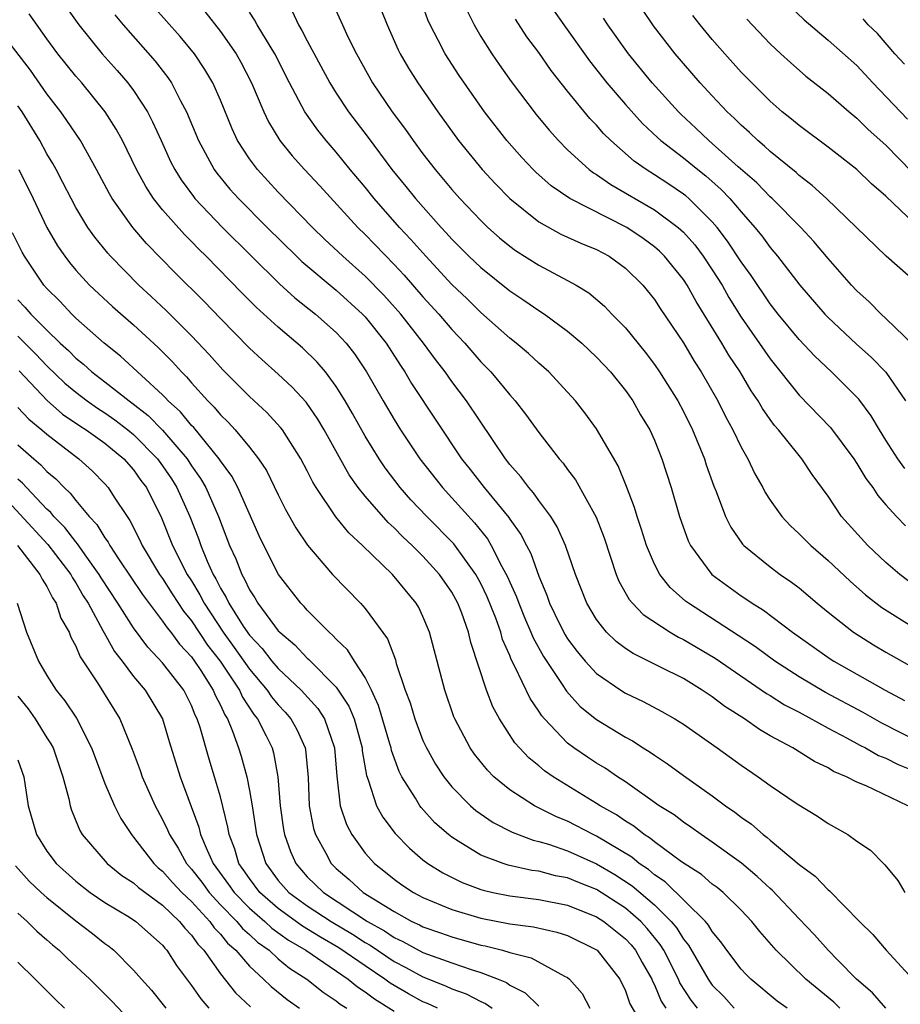
# Model space of a CAD drawing. Units: inches. Extents: x 2577000 to 2580000, y 1518000 to 1521000.
# Drawn here: x 2577395 to 2577456, y 1518899 to 1518967 of the extents above; entities that cross this region are included whole.
import ezdxf

# ---------------------------------------------------------------- set-up
doc = ezdxf.new("R2010")
doc.units = ezdxf.units.IN
doc.header["$MEASUREMENT"] = 0
doc.layers.add('LD25771518_2ft', color=111, linetype='Continuous')

msp = doc.modelspace()

# ---------------------------------------------------------------- linework, layer by layer
at = {"layer": 'LD25771518_2ft'}
for points, elevation in [([(2577396.37, 1518971), (2577399.215, 1518967), (2577400.833, 1518965), (2577401.861, 1518963.861), (2577402.609, 1518963), (2577403, 1518962.474), (2577403.951, 1518961), (2577404.312, 1518960.312), (2577404.892, 1518959), (2577405.557, 1518957.557), (2577405.84, 1518957), (2577406.283, 1518956.282), (2577407.131, 1518955.131), (2577407.239, 1518955), (2577409.14, 1518953), (2577411.14, 1518951), (2577413.087, 1518949.087), (2577414.14, 1518948.14), (2577415.581, 1518947), (2577417, 1518945.741), (2577417.693, 1518945), (2577418.263, 1518944.263), (2577419.101, 1518943), (2577420.24, 1518941), (2577421, 1518939.711), (2577421.448, 1518939), (2577422.777, 1518937), (2577424.347, 1518935), (2577425, 1518934.302), (2577426.566, 1518932.566), (2577427.452, 1518931.451), (2577427.72, 1518931), (2577428.459, 1518929.541), (2577428.842, 1518928.842), (2577429, 1518928.458), (2577429.459, 1518927.459), (2577429.616, 1518927), (2577430.015, 1518926.014), (2577430.46, 1518925), (2577430.609, 1518924.609), (2577431.322, 1518923.322), (2577432.622, 1518921.378), (2577432.915, 1518920.915), (2577433.874, 1518919.874), (2577435, 1518918.964), (2577437, 1518917.735), (2577437.481, 1518917.481), (2577438.225, 1518917), (2577438.707, 1518916.707), (2577439, 1518916.492), (2577439.904, 1518915.904), (2577441, 1518915.093), (2577443, 1518913.681), (2577443.914, 1518913), (2577444.559, 1518912.559), (2577445, 1518912.212), (2577445.717, 1518911.717), (2577446.522, 1518911), (2577446.8, 1518910.8), (2577447, 1518910.616), (2577449, 1518908.937), (2577450.12, 1518908.12), (2577451, 1518907.189), (2577451.11, 1518907.111), (2577453.185, 1518905), (2577454.104, 1518904.104), (2577455.032, 1518903), (2577456.855, 1518901)], 8980), ([(2577456.545, 1518928.545), (2577455.958, 1518929), (2577455, 1518929.825), (2577453.752, 1518931), (2577451.944, 1518933), (2577451, 1518934.401), (2577449.908, 1518935.908), (2577449.186, 1518937), (2577449, 1518937.214), (2577447.579, 1518939), (2577447.305, 1518939.305), (2577447, 1518939.722), (2577446.473, 1518940.473), (2577446.18, 1518941), (2577445.7, 1518941.7), (2577444.917, 1518943), (2577444.153, 1518944.153), (2577443.656, 1518945), (2577441.883, 1518947.883), (2577441.261, 1518949), (2577441, 1518949.391), (2577439.706, 1518951), (2577439.355, 1518951.355), (2577439, 1518951.658), (2577438.229, 1518952.229), (2577437.1, 1518953), (2577433.148, 1518955), (2577431.869, 1518955.869), (2577430.81, 1518956.81), (2577430.621, 1518957), (2577429.835, 1518957.835), (2577428.797, 1518959), (2577427.256, 1518961), (2577425.514, 1518963.514), (2577424.54, 1518965), (2577424.052, 1518965.948), (2577423.487, 1518967), (2577423.348, 1518967.348), (2577422.758, 1518969)], 8964), ([(2577456.525, 1518913), (2577453.634, 1518914.366), (2577453, 1518914.621), (2577452.277, 1518915), (2577451.375, 1518915.375), (2577451, 1518915.61), (2577450.056, 1518916.056), (2577448.561, 1518917), (2577447, 1518917.845), (2577446.266, 1518918.265), (2577445.224, 1518919), (2577443.865, 1518919.865), (2577443, 1518920.535), (2577442.307, 1518921), (2577441, 1518921.8), (2577439.382, 1518922.618), (2577437.521, 1518923.521), (2577437, 1518923.877), (2577436.358, 1518924.358), (2577435.696, 1518925), (2577435, 1518925.882), (2577434.337, 1518927), (2577433.554, 1518929), (2577432.865, 1518931), (2577432.288, 1518932.287), (2577431.836, 1518933), (2577431, 1518934.119), (2577430.643, 1518934.643), (2577430.315, 1518935), (2577429.758, 1518935.758), (2577429, 1518936.61), (2577428.7, 1518937), (2577426.02, 1518941), (2577425, 1518942.337), (2577424.534, 1518943), (2577423.859, 1518943.859), (2577423.031, 1518945), (2577421.47, 1518947), (2577420.306, 1518948.305), (2577419, 1518949.631), (2577417.458, 1518951), (2577416.195, 1518952.195), (2577415.373, 1518953), (2577413, 1518955.445), (2577411.551, 1518957), (2577411, 1518957.744), (2577410.188, 1518959), (2577409.807, 1518959.807), (2577409, 1518961.792), (2577408.474, 1518963), (2577407.929, 1518963.929), (2577407.209, 1518965), (2577406.208, 1518966.208), (2577404.333, 1518968.333)], 8976), ([(2577416.678, 1518968.678), (2577417.43, 1518967), (2577417.816, 1518966.183), (2577418.408, 1518965), (2577419.516, 1518963), (2577420.872, 1518961), (2577421.782, 1518959.782), (2577422.321, 1518959), (2577423, 1518958.09), (2577423.845, 1518957), (2577425, 1518955.628), (2577425.559, 1518955), (2577427, 1518953.473), (2577427.492, 1518953), (2577428.289, 1518952.289), (2577429, 1518951.702), (2577429.405, 1518951.405), (2577431, 1518950.382), (2577433, 1518949.325), (2577433.584, 1518949), (2577434.463, 1518948.464), (2577435.548, 1518947.548), (2577436.064, 1518947), (2577437, 1518946.046), (2577438.366, 1518944.366), (2577439, 1518943.523), (2577439.355, 1518943), (2577440.608, 1518941), (2577441, 1518940.265), (2577441.638, 1518939), (2577442.46, 1518937), (2577442.584, 1518936.584), (2577443.11, 1518935.11), (2577443.277, 1518934.723), (2577443.919, 1518933), (2577444.274, 1518932.274), (2577445.097, 1518931.097), (2577445.192, 1518931), (2577447, 1518929.53), (2577447.699, 1518929), (2577448.473, 1518928.473), (2577449, 1518928.062), (2577450.25, 1518927), (2577451, 1518926.39), (2577452.768, 1518925), (2577454.134, 1518924.134), (2577455, 1518923.622), (2577457, 1518922.497)], 8968), ([(2577448.333, 1518968.333), (2577449.357, 1518967.357), (2577451, 1518965.962), (2577453, 1518964.191), (2577454.103, 1518963), (2577456.489, 1518960.489)], 8948), ([(2577454.995, 1518899), (2577454.068, 1518900.068), (2577452.976, 1518901), (2577451.684, 1518902.316), (2577451, 1518903.014), (2577450.069, 1518904.069), (2577449, 1518905.18), (2577447.15, 1518907.15), (2577447, 1518907.271), (2577446.114, 1518908.114), (2577445.017, 1518909.017), (2577443, 1518910.483), (2577442.231, 1518911), (2577441.522, 1518911.522), (2577441, 1518911.862), (2577440.361, 1518912.361), (2577439.337, 1518913), (2577437, 1518914.642), (2577436.444, 1518915), (2577435.59, 1518915.59), (2577435, 1518915.944), (2577434.365, 1518916.365), (2577433.441, 1518917), (2577433, 1518917.338), (2577431.394, 1518919), (2577431.208, 1518919.208), (2577431, 1518919.544), (2577430.407, 1518920.407), (2577429.362, 1518922.638), (2577429.108, 1518923.108), (2577429, 1518923.392), (2577428.504, 1518924.504), (2577428.375, 1518925), (2577428.037, 1518925.963), (2577427.445, 1518927.445), (2577427, 1518928.373), (2577426.659, 1518929), (2577425.123, 1518931.123), (2577423.274, 1518933), (2577422.166, 1518934.166), (2577421.434, 1518935), (2577420.381, 1518936.381), (2577419.967, 1518937), (2577419, 1518938.563), (2577418.126, 1518940.126), (2577417.616, 1518941), (2577417, 1518941.997), (2577416.251, 1518943), (2577415.686, 1518943.686), (2577414.668, 1518944.668), (2577413, 1518946.089), (2577411.48, 1518947.481), (2577410.481, 1518948.481), (2577408.021, 1518951), (2577407.501, 1518951.501), (2577407, 1518952.024), (2577406.506, 1518952.506), (2577405, 1518954.218), (2577404.376, 1518955), (2577403.831, 1518955.83), (2577403.199, 1518957), (2577402.226, 1518959), (2577401.8, 1518959.799), (2577401.038, 1518961), (2577399.407, 1518963), (2577399, 1518963.464), (2577397.769, 1518965), (2577397, 1518966.04), (2577395.769, 1518967.769)], 8982), ([(2577401.701, 1518967.701), (2577402.282, 1518967), (2577404.498, 1518964.498), (2577405.368, 1518963.368), (2577405.61, 1518963), (2577406.24, 1518961.76), (2577406.657, 1518961), (2577407.482, 1518959), (2577408.571, 1518957), (2577408.751, 1518956.751), (2577409.656, 1518955.656), (2577410.242, 1518955), (2577412.224, 1518953), (2577414.249, 1518951), (2577414.633, 1518950.633), (2577417, 1518948.654), (2577418.828, 1518947), (2577419, 1518946.816), (2577420.45, 1518945), (2577421.441, 1518943.441), (2577421.752, 1518943), (2577422.213, 1518942.213), (2577425.671, 1518937), (2577426.262, 1518936.262), (2577427.234, 1518935), (2577428.934, 1518932.934), (2577429, 1518932.823), (2577429.767, 1518931.767), (2577430.152, 1518931), (2577430.45, 1518930.449), (2577431, 1518928.873), (2577431.566, 1518927.566), (2577431.753, 1518927), (2577432.465, 1518925.535), (2577432.826, 1518924.826), (2577433, 1518924.555), (2577433.663, 1518923.663), (2577434.216, 1518923), (2577435, 1518922.151), (2577436.677, 1518921), (2577437, 1518920.794), (2577438.212, 1518920.213), (2577439.517, 1518919.516), (2577440.423, 1518919), (2577441, 1518918.641), (2577443.34, 1518917), (2577445, 1518915.797), (2577446.183, 1518915), (2577447, 1518914.403), (2577448.87, 1518913.13), (2577450.278, 1518912.278), (2577451, 1518911.765), (2577452.362, 1518911), (2577453, 1518910.55), (2577453.929, 1518909.929), (2577454.829, 1518909), (2577454.923, 1518908.923), (2577455.818, 1518907.818), (2577456.3, 1518907)], 8978), ([(2577407.93, 1518967.93), (2577409, 1518966.553), (2577410.087, 1518965), (2577410.418, 1518964.418), (2577411.154, 1518963), (2577411.994, 1518961), (2577412.312, 1518960.312), (2577413.109, 1518959), (2577413.96, 1518957.96), (2577414.822, 1518957), (2577415.873, 1518955.873), (2577418.488, 1518953), (2577419, 1518952.503), (2577421, 1518950.434), (2577421.695, 1518949.695), (2577423, 1518948.209), (2577424.108, 1518947), (2577425, 1518945.94), (2577425.893, 1518945), (2577427, 1518943.71), (2577427.696, 1518943), (2577429, 1518941.418), (2577429.378, 1518941), (2577430.09, 1518940.09), (2577431, 1518938.806), (2577432.409, 1518937), (2577432.689, 1518936.689), (2577433, 1518936.256), (2577433.544, 1518935.544), (2577434.965, 1518932.965), (2577435.518, 1518931.518), (2577436.359, 1518929), (2577436.543, 1518928.543), (2577437.263, 1518927.263), (2577437.491, 1518927), (2577438.221, 1518926.22), (2577440.086, 1518925), (2577440.662, 1518924.662), (2577441, 1518924.505), (2577443.198, 1518923.198), (2577446.753, 1518920.754), (2577447, 1518920.613), (2577447.983, 1518919.983), (2577449, 1518919.462), (2577451, 1518918.368), (2577452.325, 1518917.675), (2577453.194, 1518917.194), (2577453.587, 1518917), (2577454.485, 1518916.485), (2577455, 1518916.287), (2577455.85, 1518915.85), (2577457, 1518915.392)], 8974), ([(2577460.018, 1518916.018), (2577454.714, 1518918.714), (2577453.438, 1518919.438), (2577450.832, 1518920.832), (2577449, 1518921.918), (2577447.322, 1518923), (2577445.987, 1518923.987), (2577444.782, 1518924.782), (2577441.35, 1518927), (2577441.153, 1518927.153), (2577440.094, 1518928.094), (2577439.368, 1518929), (2577439, 1518929.707), (2577438.445, 1518931), (2577438.105, 1518932.105), (2577437.806, 1518933), (2577437.627, 1518933.627), (2577437.078, 1518935.078), (2577436.5, 1518936.5), (2577435, 1518939.072), (2577434.184, 1518940.183), (2577433.534, 1518941), (2577433, 1518941.597), (2577431.693, 1518943), (2577431, 1518943.606), (2577430.287, 1518944.286), (2577429.446, 1518945), (2577429, 1518945.342), (2577427, 1518947.12), (2577426.056, 1518948.056), (2577425, 1518949.06), (2577423.187, 1518951), (2577422.164, 1518952.164), (2577421.383, 1518953), (2577419.621, 1518955), (2577419, 1518955.775), (2577417.974, 1518957), (2577417, 1518958.212), (2577416.314, 1518959), (2577415.727, 1518959.727), (2577414.83, 1518961), (2577413.773, 1518963), (2577412.753, 1518965), (2577411.543, 1518967), (2577411.361, 1518967.361), (2577411, 1518967.892)], 8972), ([(2577413.962, 1518967.962), (2577414.399, 1518967), (2577414.627, 1518966.628), (2577415, 1518965.902), (2577416.559, 1518963), (2577417, 1518962.293), (2577417.85, 1518961), (2577419.21, 1518959.211), (2577420.859, 1518957), (2577421.826, 1518955.826), (2577422.479, 1518955), (2577424.248, 1518953), (2577424.614, 1518952.614), (2577425, 1518952.176), (2577426.182, 1518951), (2577427, 1518950.222), (2577429, 1518948.621), (2577429.974, 1518947.974), (2577431, 1518947.262), (2577431.408, 1518947), (2577433, 1518945.827), (2577433.978, 1518945), (2577435, 1518944.035), (2577435.501, 1518943.501), (2577435.958, 1518943), (2577437, 1518941.712), (2577437.503, 1518941), (2577438.048, 1518940.048), (2577438.68, 1518939), (2577439, 1518938.286), (2577439.517, 1518937), (2577440.153, 1518935), (2577440.724, 1518933), (2577441.327, 1518931.327), (2577441.484, 1518931), (2577442.962, 1518929), (2577445, 1518927.512), (2577445.313, 1518927.313), (2577445.753, 1518927), (2577446.532, 1518926.532), (2577448.541, 1518925), (2577451.154, 1518923.154), (2577451.396, 1518923), (2577454.944, 1518921), (2577456.289, 1518920.289)], 8970), ([(2577420.099, 1518968.099), (2577420.514, 1518967), (2577421.288, 1518965.288), (2577421.432, 1518965), (2577422.005, 1518964.006), (2577422.638, 1518963), (2577424.02, 1518961), (2577425.461, 1518959), (2577427.099, 1518957), (2577428.013, 1518956.013), (2577428.995, 1518955), (2577431, 1518953.376), (2577432.537, 1518952.537), (2577433.906, 1518951.906), (2577435, 1518951.469), (2577435.877, 1518951), (2577437, 1518950.187), (2577438.194, 1518949), (2577439, 1518948.006), (2577439.396, 1518947.396), (2577441, 1518945.023), (2577441.753, 1518943.753), (2577442.237, 1518943), (2577443.386, 1518941), (2577443.924, 1518939.924), (2577444.43, 1518939), (2577445, 1518937.79), (2577445.451, 1518937), (2577445.953, 1518935.953), (2577446.495, 1518935), (2577446.663, 1518934.663), (2577447, 1518934.136), (2577447.798, 1518933), (2577448.377, 1518932.377), (2577449, 1518931.814), (2577449.803, 1518931), (2577451, 1518929.973), (2577452.523, 1518928.523), (2577453.591, 1518927.591), (2577454.717, 1518926.717), (2577457, 1518925.274)], 8966), ([(2577426.029, 1518968.029), (2577426.531, 1518967), (2577427, 1518966.213), (2577427.77, 1518965), (2577428.27, 1518964.271), (2577429.095, 1518963.094), (2577430.817, 1518960.817), (2577431.724, 1518959.724), (2577432.369, 1518959), (2577433, 1518958.371), (2577434.497, 1518957), (2577434.782, 1518956.781), (2577435, 1518956.657), (2577435.979, 1518955.979), (2577439, 1518954.218), (2577440.642, 1518953), (2577441, 1518952.669), (2577441.785, 1518951.785), (2577442.374, 1518951), (2577443, 1518950.064), (2577443.675, 1518949), (2577444.155, 1518948.155), (2577445, 1518946.793), (2577447, 1518943.911), (2577449, 1518941.402), (2577451.164, 1518939.164), (2577452.789, 1518937), (2577453, 1518936.677), (2577453.622, 1518935.622), (2577454.093, 1518935), (2577454.452, 1518934.452), (2577455, 1518933.807), (2577455.725, 1518933), (2577456.35, 1518932.35)], 8962), ([(2577432.032, 1518968.032), (2577432.739, 1518967), (2577434.52, 1518964.52), (2577435.719, 1518963), (2577437, 1518961.491), (2577438.183, 1518960.183), (2577439.211, 1518959.212), (2577439.443, 1518959), (2577441, 1518957.81), (2577441.992, 1518957), (2577442.56, 1518956.56), (2577443.624, 1518955.624), (2577444.216, 1518955), (2577445, 1518954.069), (2577445.946, 1518953), (2577446.415, 1518952.415), (2577447, 1518951.603), (2577447.514, 1518951), (2577449.045, 1518949), (2577450.783, 1518947), (2577451, 1518946.775), (2577452.952, 1518944.951), (2577454.006, 1518944.006), (2577454.994, 1518942.994), (2577456.367, 1518941)], 8958), ([(2577457.307, 1518949), (2577455.016, 1518951.016), (2577450.902, 1518955), (2577449.91, 1518955.91), (2577449, 1518956.599), (2577448.795, 1518956.795), (2577447, 1518958.248), (2577446.618, 1518958.618), (2577446.143, 1518959), (2577445.563, 1518959.563), (2577445, 1518960.061), (2577444.535, 1518960.535), (2577444.03, 1518961), (2577443, 1518962.102), (2577442.174, 1518963), (2577440.442, 1518965), (2577438.937, 1518966.937), (2577438.133, 1518968.133)], 8954), ([(2577457, 1518953.254), (2577455, 1518955.171), (2577454.014, 1518956.014), (2577453, 1518956.998), (2577451, 1518958.552), (2577449, 1518960.045), (2577448.484, 1518960.484), (2577447.834, 1518961), (2577447, 1518961.728), (2577445.724, 1518963), (2577445, 1518963.746), (2577443.872, 1518965), (2577443, 1518965.998), (2577442.171, 1518967), (2577441.663, 1518967.664)], 8952), ([(2577451.809, 1518899), (2577451.403, 1518899.403), (2577449.457, 1518901), (2577447.424, 1518903), (2577446.295, 1518904.295), (2577445.741, 1518905), (2577445, 1518905.78), (2577443.748, 1518907), (2577443.338, 1518907.338), (2577443, 1518907.582), (2577442.244, 1518908.243), (2577440.883, 1518909.117), (2577439, 1518910.514), (2577438.738, 1518910.738), (2577438.303, 1518911), (2577437.58, 1518911.58), (2577437, 1518911.927), (2577436.369, 1518912.369), (2577435.24, 1518913), (2577435, 1518913.161), (2577431.991, 1518915), (2577431.406, 1518915.406), (2577431, 1518915.762), (2577430.314, 1518916.314), (2577429.355, 1518917.355), (2577428.298, 1518919), (2577427.837, 1518919.837), (2577427.386, 1518921), (2577426.299, 1518924.3), (2577426.142, 1518925), (2577425.685, 1518926.315), (2577425.422, 1518927), (2577425, 1518927.768), (2577424.152, 1518929), (2577423, 1518930.264), (2577422.256, 1518931), (2577421.601, 1518931.601), (2577421, 1518932.224), (2577420.589, 1518932.589), (2577419, 1518934.411), (2577418.529, 1518935), (2577417.894, 1518935.893), (2577416.18, 1518939), (2577415.739, 1518939.738), (2577414.918, 1518940.918), (2577413.955, 1518941.955), (2577413, 1518942.844), (2577411.856, 1518943.856), (2577411, 1518944.659), (2577409, 1518946.691), (2577407.866, 1518947.866), (2577405.861, 1518949.862), (2577403.888, 1518951.888), (2577402.945, 1518953), (2577401.517, 1518955), (2577401.325, 1518955.325), (2577400.438, 1518957), (2577399.317, 1518959), (2577398.392, 1518960.392), (2577397.963, 1518961), (2577397, 1518962.235), (2577395.865, 1518963.865), (2577393.427, 1518967)], 8984), ([(2577456.315, 1518936.315), (2577455.834, 1518937), (2577455, 1518938.295), (2577454.553, 1518939), (2577453.974, 1518939.974), (2577453.123, 1518941.123), (2577451.244, 1518943), (2577450.09, 1518944.09), (2577449, 1518945.252), (2577447.553, 1518947), (2577447, 1518947.704), (2577445.678, 1518949.678), (2577445, 1518950.616), (2577444.055, 1518952.055), (2577443.329, 1518953), (2577443, 1518953.386), (2577441.369, 1518955), (2577441.173, 1518955.173), (2577441, 1518955.307), (2577439.988, 1518955.988), (2577439, 1518956.643), (2577438.427, 1518957), (2577437.589, 1518957.589), (2577435.983, 1518959), (2577435.488, 1518959.488), (2577435, 1518960.061), (2577434.54, 1518960.54), (2577433, 1518962.427), (2577431.861, 1518963.861), (2577431, 1518965.091), (2577430.187, 1518966.187), (2577429.398, 1518967.398)], 8960), ([(2577456.882, 1518944.882), (2577455, 1518946.698), (2577454.668, 1518947), (2577453.845, 1518947.845), (2577453, 1518948.612), (2577452.631, 1518949), (2577451, 1518950.86), (2577450.024, 1518952.024), (2577449.114, 1518953), (2577447.131, 1518955), (2577447, 1518955.115), (2577446.08, 1518956.08), (2577444.799, 1518957.201), (2577443, 1518958.808), (2577442.764, 1518959), (2577441.87, 1518959.87), (2577440.831, 1518960.831), (2577440.659, 1518961), (2577438.847, 1518963), (2577437.212, 1518965), (2577435.777, 1518967), (2577435.472, 1518967.472)], 8956), ([(2577445.395, 1518967.395), (2577447, 1518965.692), (2577447.747, 1518965), (2577448.402, 1518964.402), (2577449.469, 1518963.468), (2577451, 1518962.269), (2577452.455, 1518961), (2577453, 1518960.564), (2577453.777, 1518959.777), (2577455, 1518958.683), (2577456.812, 1518956.812)], 8950), ([(2577456.281, 1518964.281), (2577455.629, 1518965), (2577454.415, 1518966.415), (2577453.787, 1518967), (2577453.422, 1518967.422)], 8946), ([(2577448.181, 1518899), (2577447.493, 1518899.493), (2577445.662, 1518901), (2577445.332, 1518901.332), (2577445, 1518901.7), (2577444.012, 1518903), (2577443.598, 1518903.597), (2577443, 1518904.296), (2577442.747, 1518904.747), (2577442.534, 1518905), (2577439.741, 1518907.741), (2577439, 1518908.22), (2577438.584, 1518908.584), (2577437.955, 1518909), (2577437.44, 1518909.44), (2577435, 1518910.9), (2577434.776, 1518911), (2577433, 1518911.927), (2577432.232, 1518912.232), (2577430.702, 1518913), (2577429, 1518914.104), (2577427.904, 1518915), (2577427.451, 1518915.451), (2577426.567, 1518916.567), (2577426.27, 1518917), (2577425.207, 1518919), (2577425.144, 1518919.145), (2577424.51, 1518921), (2577423.453, 1518925), (2577423, 1518926.082), (2577422.707, 1518926.707), (2577422.532, 1518927), (2577420.895, 1518929), (2577418.83, 1518931), (2577417.876, 1518931.876), (2577416.979, 1518932.979), (2577415.609, 1518935), (2577415.378, 1518935.378), (2577415, 1518936.157), (2577414.561, 1518937), (2577413.288, 1518939), (2577413.163, 1518939.163), (2577412.203, 1518940.203), (2577411, 1518941.301), (2577409.16, 1518943.16), (2577408.216, 1518944.217), (2577407, 1518945.498), (2577405.244, 1518947.244), (2577404.218, 1518948.217), (2577403.365, 1518949), (2577401.409, 1518951), (2577401.214, 1518951.214), (2577400.319, 1518952.319), (2577399.84, 1518953), (2577399, 1518954.388), (2577398.671, 1518955), (2577398.113, 1518956.113), (2577397.64, 1518957), (2577397.414, 1518957.414), (2577397, 1518958.093), (2577396.507, 1518959), (2577395.282, 1518961), (2577395, 1518961.404)], 8986), ([(2577395.066, 1518957), (2577396.055, 1518955), (2577397.007, 1518953), (2577397.734, 1518951.734), (2577398.236, 1518951), (2577398.564, 1518950.564), (2577399, 1518950.045), (2577399.959, 1518949), (2577401.536, 1518947.536), (2577403, 1518946.261), (2577404.701, 1518944.701), (2577405, 1518944.4), (2577405.692, 1518943.692), (2577406.315, 1518943), (2577406.663, 1518942.663), (2577407, 1518942.259), (2577408.127, 1518941), (2577408.567, 1518940.567), (2577409, 1518940.037), (2577409.531, 1518939.531), (2577410.016, 1518939), (2577411, 1518937.805), (2577411.637, 1518937), (2577412.183, 1518936.183), (2577413, 1518934.493), (2577413.5, 1518933.5), (2577414.213, 1518932.213), (2577415.023, 1518931.023), (2577416.757, 1518929), (2577418.675, 1518927), (2577419, 1518926.635), (2577420.538, 1518924.538), (2577421.093, 1518923.093), (2577421.159, 1518922.841), (2577421.781, 1518921), (2577422.115, 1518920.115), (2577422.431, 1518919), (2577423, 1518917.502), (2577423.233, 1518917), (2577423.871, 1518915.871), (2577424.442, 1518915), (2577425, 1518914.305), (2577426.287, 1518913), (2577426.665, 1518912.665), (2577427.85, 1518911.849), (2577429.169, 1518911.169), (2577430.607, 1518910.607), (2577431, 1518910.52), (2577431.669, 1518910.331), (2577433, 1518909.876), (2577435, 1518908.99), (2577436.254, 1518908.254), (2577437.465, 1518907.465), (2577439, 1518906.148), (2577440.166, 1518905), (2577440.543, 1518904.543), (2577441, 1518903.775), (2577441.355, 1518903.355), (2577442.708, 1518901), (2577443, 1518900.593), (2577443.795, 1518899.795), (2577444.524, 1518899)], 8988), ([(2577441.975, 1518899), (2577441.552, 1518899.552), (2577440.758, 1518900.758), (2577440.657, 1518901), (2577439.652, 1518903), (2577439.409, 1518903.409), (2577438.51, 1518904.51), (2577438.056, 1518905), (2577437, 1518905.909), (2577435, 1518907.198), (2577433.707, 1518907.707), (2577433, 1518908.005), (2577432.161, 1518908.16), (2577431, 1518908.464), (2577430.521, 1518908.521), (2577428.887, 1518908.888), (2577428.543, 1518909), (2577427, 1518909.591), (2577425.441, 1518910.559), (2577425, 1518910.816), (2577424.766, 1518911), (2577423.829, 1518911.828), (2577422.873, 1518912.873), (2577422.78, 1518913), (2577422.481, 1518913.519), (2577421.548, 1518915), (2577421.359, 1518915.359), (2577420.828, 1518916.827), (2577420.799, 1518917), (2577420.72, 1518917.28), (2577419.936, 1518919.935), (2577419.437, 1518921), (2577419, 1518921.877), (2577418.265, 1518923), (2577417.785, 1518923.785), (2577417, 1518924.527), (2577416.778, 1518924.778), (2577416.505, 1518925), (2577415, 1518926.531), (2577414.785, 1518926.785), (2577414.567, 1518927), (2577413.02, 1518929), (2577411.998, 1518931), (2577411.672, 1518931.673), (2577410.21, 1518935), (2577409.789, 1518935.789), (2577409, 1518936.857), (2577408.911, 1518937), (2577407.149, 1518939.149), (2577407, 1518939.296), (2577406.239, 1518940.239), (2577405.389, 1518941), (2577405.212, 1518941.212), (2577405, 1518941.418), (2577402.097, 1518944.097), (2577400.971, 1518945), (2577399, 1518946.731), (2577398.721, 1518947), (2577397.889, 1518947.889), (2577397, 1518948.778), (2577396.802, 1518949), (2577395.444, 1518951), (2577395.285, 1518951.285), (2577394.629, 1518952.63)], 8990), ([(2577395, 1518947.995), (2577395.485, 1518947.486), (2577395.893, 1518947), (2577397, 1518945.893), (2577397.921, 1518945), (2577398.489, 1518944.489), (2577399, 1518943.956), (2577399.535, 1518943.535), (2577400.113, 1518943), (2577401, 1518942.33), (2577402.679, 1518941), (2577402.869, 1518940.869), (2577403.999, 1518939.999), (2577405, 1518938.966), (2577406.692, 1518937), (2577407, 1518936.517), (2577407.632, 1518935.632), (2577407.992, 1518935), (2577408.871, 1518933), (2577409.632, 1518931), (2577410.067, 1518930.067), (2577410.47, 1518929), (2577410.672, 1518928.672), (2577411, 1518927.941), (2577411.375, 1518927.375), (2577411.588, 1518927), (2577413, 1518925.102), (2577413.095, 1518925), (2577414.135, 1518924.135), (2577415, 1518923.196), (2577415.108, 1518923.108), (2577417, 1518921.203), (2577417.148, 1518921), (2577417.883, 1518919.883), (2577418.241, 1518919), (2577418.788, 1518917), (2577418.801, 1518916.802), (2577419.092, 1518915.092), (2577419.22, 1518914.78), (2577419.798, 1518913), (2577420.216, 1518912.216), (2577421.072, 1518911.072), (2577422.062, 1518910.062), (2577423, 1518909.265), (2577423.347, 1518909), (2577424.366, 1518908.366), (2577425.7, 1518907.7), (2577427, 1518907.203), (2577427.153, 1518907.153), (2577427.833, 1518907), (2577429, 1518906.763), (2577431, 1518906.522), (2577433, 1518906.129), (2577435, 1518905.318), (2577435.494, 1518905), (2577437, 1518903.798), (2577437.384, 1518903.384), (2577437.695, 1518903), (2577438.152, 1518902.152), (2577438.813, 1518901), (2577438.861, 1518900.861), (2577439, 1518900.612), (2577439.476, 1518899.476), (2577439.792, 1518899)], 8992), ([(2577395, 1518945.486), (2577396.24, 1518944.24), (2577397, 1518943.416), (2577398.236, 1518942.236), (2577399, 1518941.594), (2577399.781, 1518941), (2577400.494, 1518940.494), (2577401, 1518940.172), (2577401.693, 1518939.693), (2577402.599, 1518939), (2577403, 1518938.673), (2577404.651, 1518937), (2577405, 1518936.518), (2577405.607, 1518935.608), (2577405.984, 1518935), (2577406.878, 1518933), (2577407.476, 1518931.475), (2577407.637, 1518931), (2577408.079, 1518929.921), (2577408.498, 1518929), (2577408.687, 1518928.687), (2577409, 1518928.054), (2577409.401, 1518927.401), (2577409.581, 1518927), (2577410.572, 1518925.428), (2577411, 1518924.799), (2577411.884, 1518923.884), (2577412.558, 1518923), (2577413, 1518922.481), (2577414.573, 1518921), (2577415.726, 1518919.726), (2577416.188, 1518919), (2577416.893, 1518917), (2577417.036, 1518915.035), (2577417.277, 1518913), (2577417.707, 1518911.707), (2577418.08, 1518911), (2577419, 1518909.726), (2577419.647, 1518909), (2577420.414, 1518908.414), (2577421, 1518907.924), (2577421.54, 1518907.54), (2577422.35, 1518907), (2577423, 1518906.658), (2577425, 1518905.827), (2577427, 1518905.222), (2577429, 1518904.834), (2577430.63, 1518904.63), (2577432.261, 1518904.261), (2577433, 1518904.026), (2577435, 1518903.035), (2577435.045, 1518903), (2577436.616, 1518901), (2577437, 1518900.191), (2577437.3, 1518899.301), (2577438.16, 1518897.84)], 8994), ([(2577395.084, 1518943.083), (2577397.027, 1518941.027), (2577398.088, 1518940.088), (2577399.278, 1518939.279), (2577399.716, 1518939), (2577401, 1518938.066), (2577402.314, 1518937), (2577403, 1518936.231), (2577403.505, 1518935.505), (2577403.881, 1518935), (2577404.922, 1518932.922), (2577405.695, 1518931), (2577406.707, 1518929), (2577407, 1518928.544), (2577407.581, 1518927.581), (2577407.869, 1518927), (2577409.177, 1518925), (2577409.953, 1518923.953), (2577411, 1518922.449), (2577412.234, 1518921), (2577412.538, 1518920.537), (2577413, 1518919.975), (2577413.471, 1518919.47), (2577413.87, 1518919), (2577414.271, 1518918.271), (2577414.854, 1518917), (2577414.878, 1518916.878), (2577415.053, 1518914.947), (2577415.127, 1518913), (2577415.428, 1518911.428), (2577415.567, 1518911), (2577416.274, 1518909.726), (2577416.646, 1518909), (2577417, 1518908.655), (2577417.897, 1518907.897), (2577418.871, 1518907), (2577421, 1518905.678), (2577422.242, 1518905), (2577422.763, 1518904.763), (2577423, 1518904.632), (2577424.215, 1518904.215), (2577425, 1518903.925), (2577427, 1518903.362), (2577427.306, 1518903.306), (2577428.497, 1518903), (2577429, 1518902.854), (2577430.487, 1518902.487), (2577432.792, 1518901.208), (2577433, 1518901.113), (2577433.139, 1518901), (2577434.012, 1518900.012), (2577434.547, 1518899)], 8996), ([(2577395, 1518940.545), (2577395.743, 1518939.743), (2577396.646, 1518939), (2577397, 1518938.689), (2577399.215, 1518937), (2577400.148, 1518936.148), (2577401, 1518935.272), (2577401.242, 1518935), (2577401.649, 1518934.351), (2577402.541, 1518933), (2577402.738, 1518932.738), (2577403.409, 1518931.409), (2577403.591, 1518931), (2577404.797, 1518929), (2577405, 1518928.715), (2577405.663, 1518927.663), (2577406.455, 1518926.455), (2577407, 1518925.798), (2577408.113, 1518924.113), (2577408.98, 1518923), (2577410.31, 1518921), (2577410.52, 1518920.52), (2577411.313, 1518919.313), (2577411.571, 1518919), (2577412.163, 1518917.837), (2577412.569, 1518917), (2577412.666, 1518916.665), (2577412.977, 1518915), (2577413.139, 1518913), (2577413.368, 1518911.367), (2577413.436, 1518911), (2577413.835, 1518909.836), (2577414.204, 1518909), (2577415, 1518908.093), (2577416.12, 1518907), (2577419.177, 1518905), (2577420.343, 1518904.343), (2577421, 1518903.894), (2577421.615, 1518903.615), (2577423, 1518902.857), (2577425, 1518902.13), (2577426.333, 1518901.666), (2577427, 1518901.468), (2577428.204, 1518901), (2577428.767, 1518900.767), (2577429, 1518900.598), (2577430.069, 1518900.069), (2577431, 1518899.142)], 8998), ([(2577395, 1518937.965), (2577396.096, 1518937), (2577396.588, 1518936.588), (2577397, 1518936.123), (2577397.614, 1518935.614), (2577398.187, 1518935), (2577398.618, 1518934.618), (2577399, 1518934.109), (2577399.919, 1518933), (2577400.449, 1518932.449), (2577401, 1518931.537), (2577401.23, 1518931.23), (2577401.346, 1518931), (2577401.994, 1518930.006), (2577403.612, 1518927.612), (2577405, 1518925.769), (2577405.306, 1518925.306), (2577405.56, 1518925), (2577406.17, 1518924.171), (2577407, 1518923.305), (2577407.217, 1518923), (2577407.647, 1518922.353), (2577408.505, 1518921), (2577408.644, 1518920.644), (2577409, 1518919.961), (2577409.292, 1518919.292), (2577409.485, 1518919), (2577409.839, 1518918.161), (2577410.255, 1518917), (2577410.429, 1518916.429), (2577410.819, 1518915), (2577411, 1518914.064), (2577411.182, 1518913), (2577411.493, 1518911), (2577412.129, 1518909), (2577413, 1518907.828), (2577413.725, 1518907), (2577415, 1518906.079), (2577416.653, 1518905), (2577418.12, 1518904.12), (2577419, 1518903.548), (2577419.351, 1518903.35), (2577421, 1518902.235), (2577421.818, 1518901.818), (2577423, 1518901.165), (2577424.554, 1518900.554), (2577425, 1518900.344), (2577425.991, 1518899.992), (2577427, 1518899.467), (2577427.33, 1518899.33), (2577427.787, 1518899)], 9000), ([(2577393.212, 1518935.213), (2577397.076, 1518931.076), (2577398.648, 1518929), (2577398.763, 1518928.763), (2577399, 1518928.413), (2577399.514, 1518927.514), (2577399.847, 1518927), (2577400.88, 1518925.12), (2577400.956, 1518924.956), (2577401.672, 1518923.672), (2577402.199, 1518923), (2577403, 1518921.928), (2577403.785, 1518921), (2577404.997, 1518919), (2577405.453, 1518917.452), (2577406.207, 1518915), (2577407.511, 1518911.511), (2577407.632, 1518911), (2577408.073, 1518909.927), (2577408.507, 1518909), (2577409.561, 1518907.561), (2577409.938, 1518907), (2577411, 1518905.919), (2577412.063, 1518905), (2577412.542, 1518904.543), (2577413.707, 1518903.707), (2577414.896, 1518903), (2577417.822, 1518901), (2577418.465, 1518900.465), (2577419, 1518900.13), (2577419.639, 1518899.639), (2577421, 1518898.79)], 9004), ([(2577424.001, 1518899), (2577423.32, 1518899.32), (2577423, 1518899.446), (2577421.993, 1518899.993), (2577421, 1518900.561), (2577420.728, 1518900.728), (2577420.374, 1518901), (2577419, 1518901.917), (2577417.18, 1518903.18), (2577415.915, 1518903.915), (2577414.674, 1518904.674), (2577413, 1518905.881), (2577411.715, 1518907), (2577411, 1518907.958), (2577410.582, 1518908.582), (2577410.279, 1518909), (2577409.989, 1518909.989), (2577409.596, 1518911), (2577409.516, 1518911.516), (2577409, 1518913.607), (2577408.591, 1518915), (2577408.212, 1518916.212), (2577407.593, 1518918.407), (2577407.395, 1518919), (2577407.26, 1518919.26), (2577407, 1518919.925), (2577406.459, 1518921), (2577405, 1518922.892), (2577403.971, 1518923.971), (2577403, 1518925.294), (2577401.917, 1518927), (2577400.759, 1518928.759), (2577400.622, 1518929), (2577399.65, 1518930.35), (2577399.123, 1518931.123), (2577399, 1518931.252), (2577398.245, 1518932.245), (2577397.482, 1518933), (2577397.275, 1518933.275), (2577397, 1518933.519), (2577395.596, 1518935), (2577395.315, 1518935.316), (2577395, 1518935.58)], 9002), ([(2577394.977, 1518931), (2577396.524, 1518929), (2577396.666, 1518928.666), (2577397, 1518928.162), (2577397.379, 1518927.379), (2577397.636, 1518927), (2577397.968, 1518925.969), (2577398.532, 1518925), (2577398.656, 1518924.656), (2577399, 1518924.043), (2577399.303, 1518923.303), (2577400.493, 1518921.508), (2577402.055, 1518919), (2577402.905, 1518916.905), (2577403.439, 1518915.439), (2577403.584, 1518915), (2577404.487, 1518913), (2577405, 1518912.043), (2577405.34, 1518911.34), (2577405.467, 1518911), (2577406.067, 1518910.067), (2577406.654, 1518909), (2577407, 1518908.619), (2577407.706, 1518907.705), (2577408.213, 1518907), (2577409, 1518906.153), (2577410.131, 1518905), (2577410.519, 1518904.519), (2577411, 1518904.098), (2577411.562, 1518903.562), (2577412.36, 1518903), (2577413, 1518902.41), (2577413.766, 1518901.766), (2577414.971, 1518901), (2577416.1, 1518900.1), (2577417, 1518899.516), (2577417.282, 1518899.282), (2577417.731, 1518899)], 9006), ([(2577394.955, 1518927), (2577395.604, 1518925), (2577396.416, 1518923), (2577397, 1518922.016), (2577397.637, 1518921), (2577398.254, 1518920.255), (2577399.046, 1518919.046), (2577400.095, 1518917), (2577400.329, 1518916.329), (2577401, 1518914.539), (2577401.671, 1518913), (2577402.118, 1518912.118), (2577402.847, 1518911), (2577403, 1518910.826), (2577404.386, 1518909), (2577404.703, 1518908.703), (2577405, 1518908.478), (2577405.694, 1518907.694), (2577406.338, 1518907), (2577407, 1518906.365), (2577408.258, 1518905), (2577408.562, 1518904.562), (2577409, 1518904.116), (2577409.499, 1518903.499), (2577410.067, 1518903), (2577411, 1518901.895), (2577411.987, 1518901), (2577412.497, 1518900.497), (2577413.603, 1518899.602), (2577414.454, 1518899)], 9008), ([(2577395, 1518920.585), (2577395.698, 1518919.698), (2577396.188, 1518919), (2577397, 1518917.705), (2577397.283, 1518917.283), (2577397.429, 1518917), (2577398.115, 1518915), (2577398.512, 1518913.488), (2577398.6, 1518913), (2577398.695, 1518912.696), (2577399.282, 1518911.282), (2577399.452, 1518911), (2577401.168, 1518909), (2577402.185, 1518908.185), (2577403, 1518907.663), (2577403.342, 1518907.342), (2577405, 1518906.119), (2577406.172, 1518905), (2577406.527, 1518904.528), (2577407, 1518904.054), (2577407.431, 1518903.431), (2577407.855, 1518903), (2577409, 1518901.369), (2577410.048, 1518900.048), (2577411.08, 1518899.08)], 9010), ([(2577395, 1518916.184), (2577395.397, 1518915), (2577395.708, 1518913), (2577396.275, 1518911), (2577397, 1518909.856), (2577397.639, 1518909), (2577399, 1518907.776), (2577400, 1518907), (2577401, 1518906.309), (2577402.71, 1518905.289), (2577403.16, 1518905), (2577405, 1518903.348), (2577405.15, 1518903.15), (2577405.299, 1518903), (2577405.957, 1518901.957), (2577407, 1518900.572), (2577407.635, 1518899.635), (2577408.19, 1518899)], 9012), ([(2577394.835, 1518908.836), (2577395.788, 1518907.788), (2577396.604, 1518907), (2577397, 1518906.643), (2577399, 1518905.039), (2577400.156, 1518904.156), (2577401, 1518903.479), (2577401.283, 1518903.283), (2577401.632, 1518903), (2577403, 1518901.638), (2577403.539, 1518901), (2577404.232, 1518900.232), (2577405.225, 1518899)], 9014), ([(2577395, 1518905.565), (2577395.634, 1518905), (2577396.317, 1518904.317), (2577397, 1518903.734), (2577397.385, 1518903.385), (2577397.856, 1518903), (2577398.431, 1518902.431), (2577399.978, 1518901), (2577401.488, 1518899.488), (2577403.84, 1518897)], 9016), ([(2577395, 1518902.182), (2577396.198, 1518901), (2577397.59, 1518899.59), (2577398.21, 1518899)], 9018)]:
    msp.add_lwpolyline(points, dxfattribs=dict(at, elevation=elevation))

doc.saveas('drawing.dxf')
